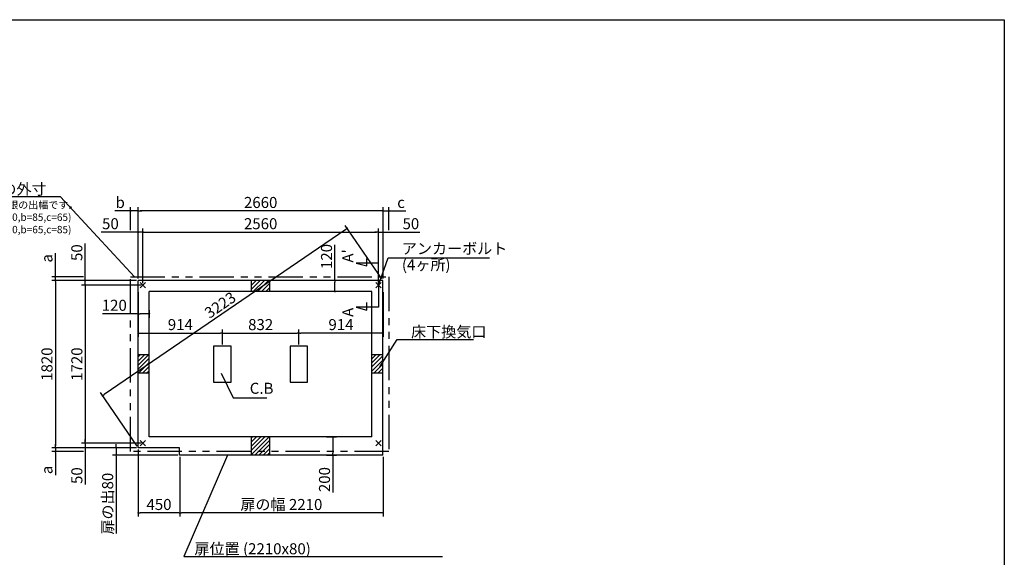
# Model space of a CAD drawing. Extents: x 220 to 16307, y -219 to 11106.
# Drawn here: x 5605 to 16307, y 5256 to 11106 of the extents above; entities that cross this region are included whole.
import ezdxf

# ---------------------------------------------------------------- set-up
doc = ezdxf.new("R2010")
doc.units = 0
doc.header["$LTSCALE"] = 20
doc.header["$PDMODE"] = 3
doc.header["$PDSIZE"] = 2
doc.linetypes.add('PHANTOM', pattern=[2.5, 1.25, -0.25, 0.25, -0.25, 0.25, -0.25])
doc.layers.get('0').update_dxf_attribs({"linetype": 'CONTINUOUS'})
doc.layers.get('DEFPOINTS').update_dxf_attribs({"linetype": 'CONTINUOUS'})
for name, color, linetype in [('ブロック', 5, 'CONTINUOUS'), ('仕様書枠', 230, 'CONTINUOUS'), ('寸法', 4, 'CONTINUOUS'), ('想像線', 6, 'PHANTOM'), ('文字', 7, 'CONTINUOUS'), ('細線', 5, 'CONTINUOUS'), ('部品1', 7, 'CONTINUOUS')]:
    doc.layers.add(name, color=color, linetype=linetype)
doc.styles.get("Standard").update_dxf_attribs({"font": 'txt', "bigfont": 'bigfont.shx'})
doc.styles.add('STYLE1', font='isocp.shx', dxfattribs={"bigfont": 'bigfont.shx'})
doc.styles.add('游ゴシック', font='txt')
doc.dimstyles.new('INABA_S40', dxfattribs={"dimscale": 40, "dimtxt": 3, "dimasz": 2.5, "dimexe": 1.5, "dimexo": 0.5, "dimgap": 1, "dimtad": 3, "dimdec": 4, "dimdsep": 46, "dimtxsty": 'STANDARD', "dimsah": 1, "dimcen": 0, "dimclrt": 7, "dimadec": 0, "dimazin": 0, "dimtfac": 1, "dimtdec": 4, "dimtix": 1, "dimtmove": 0, "dimatfit": 0, "dimfxl": 1, "dimtolj": 1, "dimtzin": 0, "dimarcsym": 0})
doc.dimstyles.new('INABA_S50G', dxfattribs={"dimscale": 0, "dimtxt": 150, "dimasz": 125, "dimexe": 75, "dimexo": 25, "dimgap": 25, "dimtad": 3, "dimdec": 1, "dimdsep": 46, "dimtxsty": 'STYLE1', "dimblk1": 'DOTSMALL', "dimblk2": 'DOTSMALL', "dimsah": 1, "dimcen": 0, "dimclrt": 7, "dimadec": 0, "dimazin": 0, "dimtfac": 1, "dimtdec": 4, "dimtix": 1, "dimtmove": 0, "dimatfit": 3, "dimldrblk": 'DOTSMALL', "dimfxl": 1, "dimtolj": 1, "dimtzin": 0, "dimarcsym": 0})
doc.dimstyles.new('イナバ組説100', dxfattribs={"dimscale": 30, "dimtxt": 7.5, "dimasz": 5, "dimexe": 2, "dimexo": 2, "dimgap": 1, "dimtad": 3, "dimdec": 1, "dimdsep": 46, "dimtxsty": '游ゴシック', "dimblk1": 'DOTSMALL', "dimblk2": 'DOTSMALL', "dimsah": 1, "dimcen": 0, "dimclrt": 7, "dimadec": 0, "dimazin": 0, "dimtfac": 1, "dimtdec": 1, "dimtix": 1, "dimtmove": 0, "dimatfit": 3, "dimldrblk": 'DOTSMALL', "dimfxl": 1, "dimtolj": 1, "dimtzin": 0, "dimarcsym": 0})
pattern_1 = [(45, (-238703.007, 49073.21), (-22.4506403, 22.4506403), [])]

# ---------------------------------------------------------------- blocks, each defined once
blk = doc.blocks.new('_DOT')
at = {"color": 0, "linetype": 'ByBlock', "ltscale": 50}
blk.add_line((-0.5, 0), (-1, 0), dxfattribs=at)
at = {"color": 0, "linetype": 'ByBlock', "ltscale": 50, "const_width": 0.5}
blk.add_lwpolyline([(-0.25, 0, 1), (0.25, 0, 1)], format="xyb", close=True, dxfattribs=at)
blk = doc.blocks.new('*D3')
at = {"layer": 'DEFPOINTS', "color": 0, "ltscale": 50}
for p in [(6944, 8794), (6894, 8268), (6944, 8218)]:
    blk.add_point(p, dxfattribs=at)
at = {"layer": '寸法', "color": 0, "lineweight": -2, "ltscale": 50}
for p, q in [((6874, 8794), (6492, 8794)), ((6894, 8288), (6894, 8834)), ((6944, 8794), (6894, 8794)), ((6944, 8238), (6944, 8834)), ((6964, 8794), (6984, 8794))]:
    blk.add_line(p, q, dxfattribs=at)
at = {"layer": '寸法', "color": 0, "lineweight": -2, "ltscale": 50, "xscale": 20, "yscale": 20, "zscale": 20}
blk.add_blockref('_DOT', (6894, 8794), dxfattribs=at)
at = {"layer": '寸法', "color": 0, "lineweight": -2, "ltscale": 50, "xscale": 20, "yscale": 20, "zscale": 20, "rotation": 180}
blk.add_blockref('_DOT', (6944, 8794), dxfattribs=at)
at = {"layer": '寸法', "color": 7, "ltscale": 50, "insert": (6591, 8886), "char_height": 120, "attachment_point": 5, "style": 'STYLE1'}
blk.add_mtext('\\A1;50', dxfattribs=at)
blk = doc.blocks.new('*D4')
at = {"layer": 'DEFPOINTS', "color": 0, "ltscale": 50}
for p in [(6894, 8268), (6318, 8218), (6944, 8218)]:
    blk.add_point(p, dxfattribs=at)
at = {"layer": '寸法', "color": 0, "lineweight": -2, "ltscale": 50}
for p, q in [((6318, 8288), (6318, 8669)), ((6874, 8268), (6278, 8268)), ((6318, 8218), (6318, 8268)), ((6924, 8218), (6278, 8218)), ((6318, 8198), (6318, 8178))]:
    blk.add_line(p, q, dxfattribs=at)
at = {"layer": '寸法', "color": 0, "lineweight": -2, "ltscale": 50, "xscale": 20, "yscale": 20, "zscale": 20}
for p, rotation in [((6318, 8268), 270), ((6318, 8218), 90)]:
    blk.add_blockref('_DOT', p, dxfattribs=dict(at, rotation=rotation))
at = {"layer": '寸法', "color": 7, "ltscale": 50, "insert": (6226, 8571), "char_height": 120, "attachment_point": 5, "rotation": 90, "style": 'STYLE1'}
blk.add_mtext('\\A1;50', dxfattribs=at)
blk = doc.blocks.new('*D5')
at = {"layer": 'DEFPOINTS', "color": 0, "ltscale": 50}
for p in [(6318, 6498), (6894, 6448), (6944, 6498)]:
    blk.add_point(p, dxfattribs=at)
at = {"layer": '寸法', "color": 0, "lineweight": -2, "ltscale": 50}
for p, q in [((6318, 6518), (6318, 6538)), ((6924, 6498), (6278, 6498)), ((6874, 6448), (6278, 6448)), ((6318, 6498), (6318, 6448)), ((6318, 6428), (6318, 6047))]:
    blk.add_line(p, q, dxfattribs=at)
at = {"layer": '寸法', "color": 0, "lineweight": -2, "ltscale": 50, "xscale": 20, "yscale": 20, "zscale": 20}
for p, rotation in [((6318, 6498), 270), ((6318, 6448), 90)]:
    blk.add_blockref('_DOT', p, dxfattribs=dict(at, rotation=rotation))
at = {"layer": '寸法', "color": 7, "ltscale": 50, "insert": (6226, 6145), "char_height": 120, "attachment_point": 5, "rotation": 90, "style": 'STYLE1'}
blk.add_mtext('\\A1;50', dxfattribs=at)
blk = doc.blocks.new('*D6')
at = {"layer": 'DEFPOINTS', "color": 0, "ltscale": 50}
for p in [(6894, 8268), (5993, 6448), (6894, 6448)]:
    blk.add_point(p, dxfattribs=at)
at = {"layer": '寸法', "color": 0, "lineweight": -2, "ltscale": 50}
for p, q in [((6874, 8268), (5953, 8268)), ((5993, 8248), (5993, 6468)), ((6874, 6448), (5953, 6448))]:
    blk.add_line(p, q, dxfattribs=at)
at = {"layer": '寸法', "color": 0, "lineweight": -2, "ltscale": 50, "xscale": 20, "yscale": 20, "zscale": 20}
for p, rotation in [((5993, 8268), 90), ((5993, 6448), 270)]:
    blk.add_blockref('_DOT', p, dxfattribs=dict(at, rotation=rotation))
at = {"layer": '寸法', "color": 7, "ltscale": 50, "insert": (5901, 7358), "char_height": 120, "attachment_point": 5, "rotation": 90, "style": 'STYLE1'}
blk.add_mtext('\\A1;1820', dxfattribs=at)
blk = doc.blocks.new('*D7')
at = {"layer": 'DEFPOINTS', "color": 0, "ltscale": 50}
for p in [(6894, 8161), (7808, 7696), (7808, 7553)]:
    blk.add_point(p, dxfattribs=at)
at = {"layer": '寸法', "color": 0, "lineweight": -2, "ltscale": 50}
for p, q in [((6894, 8141), (6894, 7656)), ((7808, 7573), (7808, 7736)), ((6914, 7696), (7788, 7696))]:
    blk.add_line(p, q, dxfattribs=at)
at = {"layer": '寸法', "color": 0, "lineweight": -2, "ltscale": 50, "xscale": 20, "yscale": 20, "zscale": 20, "rotation": 180}
blk.add_blockref('_DOT', (6894, 7696), dxfattribs=at)
at = {"layer": '寸法', "color": 0, "lineweight": -2, "ltscale": 50, "xscale": 20, "yscale": 20, "zscale": 20}
blk.add_blockref('_DOT', (7808, 7696), dxfattribs=at)
at = {"layer": '寸法', "color": 7, "ltscale": 50, "insert": (7351, 7788), "char_height": 120, "attachment_point": 5, "style": 'STYLE1'}
blk.add_mtext('\\A1;914', dxfattribs=at)
blk = doc.blocks.new('*D8')
at = {"layer": 'DEFPOINTS', "color": 0, "ltscale": 50}
for p in [(8640, 7696), (7808, 7553), (8640, 7553)]:
    blk.add_point(p, dxfattribs=at)
at = {"layer": '寸法', "color": 0, "lineweight": -2, "ltscale": 50}
for p, q in [((7808, 7573), (7808, 7736)), ((8640, 7573), (8640, 7736)), ((7828, 7696), (8620, 7696))]:
    blk.add_line(p, q, dxfattribs=at)
at = {"layer": '寸法', "color": 0, "lineweight": -2, "ltscale": 50, "xscale": 20, "yscale": 20, "zscale": 20, "rotation": 180}
blk.add_blockref('_DOT', (7808, 7696), dxfattribs=at)
at = {"layer": '寸法', "color": 0, "lineweight": -2, "ltscale": 50, "xscale": 20, "yscale": 20, "zscale": 20}
blk.add_blockref('_DOT', (8640, 7696), dxfattribs=at)
at = {"layer": '寸法', "color": 7, "ltscale": 50, "insert": (8224, 7788), "char_height": 120, "attachment_point": 5, "style": 'STYLE1'}
blk.add_mtext('\\A1;832', dxfattribs=at)
blk = doc.blocks.new('*D9')
at = {"layer": 'DEFPOINTS', "color": 0, "ltscale": 50}
for p in [(9554, 8794), (9554, 8268), (9504, 8218)]:
    blk.add_point(p, dxfattribs=at)
at = {"layer": '寸法', "color": 0, "lineweight": -2, "ltscale": 50}
for p, q in [((9484, 8794), (9464, 8794)), ((9504, 8238), (9504, 8834)), ((9504, 8794), (9554, 8794)), ((9554, 8288), (9554, 8834)), ((9574, 8794), (9955, 8794))]:
    blk.add_line(p, q, dxfattribs=at)
at = {"layer": '寸法', "color": 0, "lineweight": -2, "ltscale": 50, "xscale": 20, "yscale": 20, "zscale": 20}
blk.add_blockref('_DOT', (9504, 8794), dxfattribs=at)
at = {"layer": '寸法', "color": 0, "lineweight": -2, "ltscale": 50, "xscale": 20, "yscale": 20, "zscale": 20, "rotation": 180}
blk.add_blockref('_DOT', (9554, 8794), dxfattribs=at)
at = {"layer": '寸法', "color": 7, "ltscale": 50, "insert": (9857, 8886), "char_height": 120, "attachment_point": 5, "style": 'STYLE1'}
blk.add_mtext('\\A1;50', dxfattribs=at)
blk = doc.blocks.new('*D10')
at = {"layer": 'DEFPOINTS', "color": 0, "ltscale": 50}
for p in [(9554, 8161), (8640, 7696), (8640, 7553)]:
    blk.add_point(p, dxfattribs=at)
at = {"layer": '寸法', "color": 0, "lineweight": -2, "ltscale": 50}
for p, q in [((9554, 8141), (9554, 7656)), ((8640, 7573), (8640, 7736)), ((9534, 7696), (8660, 7696))]:
    blk.add_line(p, q, dxfattribs=at)
at = {"layer": '寸法', "color": 0, "lineweight": -2, "ltscale": 50, "xscale": 20, "yscale": 20, "zscale": 20, "rotation": 180}
blk.add_blockref('_DOT', (8640, 7696), dxfattribs=at)
at = {"layer": '寸法', "color": 0, "lineweight": -2, "ltscale": 50, "xscale": 20, "yscale": 20, "zscale": 20}
blk.add_blockref('_DOT', (9554, 7696), dxfattribs=at)
at = {"layer": '寸法', "color": 7, "ltscale": 50, "insert": (9097, 7788), "char_height": 120, "attachment_point": 5, "style": 'STYLE1'}
blk.add_mtext('\\A1;914', dxfattribs=at)
blk = doc.blocks.new('*D11')
at = {"layer": 'DEFPOINTS', "color": 0, "ltscale": 50}
for p in [(6894, 7859), (7014, 7906), (7014, 7842)]:
    blk.add_point(p, dxfattribs=at)
at = {"layer": '寸法', "color": 0, "lineweight": -2, "ltscale": 50}
for p, q in [((6894, 7879), (6894, 7946)), ((7014, 7862), (7014, 7946)), ((6894, 7906), (6505, 7906)), ((6994, 7906), (6914, 7906))]:
    blk.add_line(p, q, dxfattribs=at)
at = {"layer": '寸法', "color": 0, "lineweight": -2, "ltscale": 50, "xscale": 20, "yscale": 20, "zscale": 20, "rotation": 180}
blk.add_blockref('_DOT', (6894, 7906), dxfattribs=at)
at = {"layer": '寸法', "color": 0, "lineweight": -2, "ltscale": 50, "xscale": 20, "yscale": 20, "zscale": 20}
blk.add_blockref('_DOT', (7014, 7906), dxfattribs=at)
at = {"layer": '寸法', "color": 7, "ltscale": 50, "insert": (6633, 7998), "char_height": 120, "attachment_point": 5, "style": 'STYLE1'}
blk.add_mtext('\\A1;120', dxfattribs=at)
blk = doc.blocks.new('*D12')
at = {"layer": 'DEFPOINTS', "color": 0, "ltscale": 50}
for p in [(9504, 8794), (6944, 8218), (9504, 8218)]:
    blk.add_point(p, dxfattribs=at)
at = {"layer": '寸法', "color": 0, "lineweight": -2, "ltscale": 50}
for p, q in [((6944, 8238), (6944, 8834)), ((6964, 8794), (9484, 8794)), ((9504, 8238), (9504, 8834))]:
    blk.add_line(p, q, dxfattribs=at)
at = {"layer": '寸法', "color": 0, "lineweight": -2, "ltscale": 50, "xscale": 20, "yscale": 20, "zscale": 20, "rotation": 180}
blk.add_blockref('_DOT', (6944, 8794), dxfattribs=at)
at = {"layer": '寸法', "color": 0, "lineweight": -2, "ltscale": 50, "xscale": 20, "yscale": 20, "zscale": 20}
blk.add_blockref('_DOT', (9504, 8794), dxfattribs=at)
at = {"layer": '寸法', "color": 7, "ltscale": 50, "insert": (8224, 8886), "char_height": 120, "attachment_point": 5, "style": 'STYLE1'}
blk.add_mtext('\\A1;2560', dxfattribs=at)
blk = doc.blocks.new('*D13')
at = {"layer": 'DEFPOINTS', "color": 0, "ltscale": 50}
for p in [(6894, 9025), (6894, 8268), (9554, 8268)]:
    blk.add_point(p, dxfattribs=at)
at = {"layer": '寸法', "color": 0, "lineweight": -2, "ltscale": 50}
for p, q in [((6894, 8288), (6894, 9065)), ((9534, 9025), (6914, 9025)), ((9554, 8288), (9554, 9065))]:
    blk.add_line(p, q, dxfattribs=at)
at = {"layer": '寸法', "color": 0, "lineweight": -2, "ltscale": 50, "xscale": 20, "yscale": 20, "zscale": 20, "rotation": 180}
blk.add_blockref('_DOT', (6894, 9025), dxfattribs=at)
at = {"layer": '寸法', "color": 0, "lineweight": -2, "ltscale": 50, "xscale": 20, "yscale": 20, "zscale": 20}
blk.add_blockref('_DOT', (9554, 9025), dxfattribs=at)
at = {"layer": '寸法', "color": 7, "ltscale": 50, "insert": (8224, 9117), "char_height": 120, "attachment_point": 5, "style": 'STYLE1'}
blk.add_mtext('\\A1;2660', dxfattribs=at)
blk = doc.blocks.new('*D14')
at = {"layer": 'DEFPOINTS', "color": 0, "ltscale": 50}
for p in [(6944, 8218), (6318, 6498), (6944, 6498)]:
    blk.add_point(p, dxfattribs=at)
at = {"layer": '寸法', "color": 0, "lineweight": -2, "ltscale": 50}
for p, q in [((6924, 8218), (6278, 8218)), ((6318, 8198), (6318, 6518)), ((6924, 6498), (6278, 6498))]:
    blk.add_line(p, q, dxfattribs=at)
at = {"layer": '寸法', "color": 0, "lineweight": -2, "ltscale": 50, "xscale": 20, "yscale": 20, "zscale": 20}
for p, rotation in [((6318, 8218), 90), ((6318, 6498), 270)]:
    blk.add_blockref('_DOT', p, dxfattribs=dict(at, rotation=rotation))
at = {"layer": '寸法', "color": 7, "ltscale": 50, "insert": (6226, 7358), "char_height": 120, "attachment_point": 5, "rotation": 90, "style": 'STYLE1'}
blk.add_mtext('\\A1;1720', dxfattribs=at)
blk = doc.blocks.new('*D15')
at = {"layer": 'DEFPOINTS', "color": 0, "ltscale": 50}
for p in [(9093, 8268), (9032, 8148), (9118, 8148)]:
    blk.add_point(p, dxfattribs=at)
at = {"layer": '寸法', "color": 0, "lineweight": -2, "ltscale": 50}
for p, q in [((9032, 8268), (9032, 8657)), ((9073, 8268), (8992, 8268)), ((9032, 8168), (9032, 8248)), ((9098, 8148), (8992, 8148))]:
    blk.add_line(p, q, dxfattribs=at)
at = {"layer": '寸法', "color": 0, "lineweight": -2, "ltscale": 50, "xscale": 20, "yscale": 20, "zscale": 20}
for p, rotation in [((9032, 8268), 90), ((9032, 8148), 270)]:
    blk.add_blockref('_DOT', p, dxfattribs=dict(at, rotation=rotation))
at = {"layer": '寸法', "color": 7, "ltscale": 50, "insert": (8940, 8529), "char_height": 120, "attachment_point": 5, "rotation": 90, "style": 'STYLE1'}
blk.add_mtext('\\A1;120', dxfattribs=at)
blk = doc.blocks.new('_DOTSMALL')
at = {"color": 0, "linetype": 'ByBlock', "ltscale": 50, "const_width": 0.5}
blk.add_lwpolyline([(-0.0625, 0, 1), (0.0625, 0, 1)], format="xyb", close=True, dxfattribs=at)
blk = doc.blocks.new('*D16')
at = {"layer": 'DEFPOINTS', "color": 0, "ltscale": 50}
for p in [(9554, 8268), (6505, 7015), (6894, 6448)]:
    blk.add_point(p, dxfattribs=at)
at = {"layer": '寸法', "color": 0, "lineweight": -2, "ltscale": 50}
for p, q in [((9149, 8824), (6522, 7027)), ((9542, 8285), (9143, 8868)), ((6882, 6465), (6483, 7048))]:
    blk.add_line(p, q, dxfattribs=at)
at = {"layer": '寸法', "color": 0, "lineweight": -2, "ltscale": 50, "xscale": 20, "yscale": 20, "zscale": 20}
for p, rotation in [((9165, 8835), 34.38034472384336), ((6505, 7015), 214.3803447238434)]:
    blk.add_blockref('_DOT', p, dxfattribs=dict(at, rotation=rotation))
at = {"layer": '寸法', "color": 7, "ltscale": 50, "insert": (7784, 8001), "char_height": 120, "attachment_point": 5, "rotation": 34.3803, "style": 'STYLE1'}
blk.add_mtext('\\A1;3223', dxfattribs=at)
blk = doc.blocks.new('*D24')
at = {"layer": 'DEFPOINTS', "color": 0, "ltscale": 50}
for p in [(7344, 6368), (9554, 6368), (7344, 5739)]:
    blk.add_point(p, dxfattribs=at)
at = {"layer": '寸法', "color": 0, "lineweight": -2, "ltscale": 50}
for p, q in [((7344, 6348), (7344, 5699)), ((9554, 6348), (9554, 5699)), ((9534, 5739), (7364, 5739))]:
    blk.add_line(p, q, dxfattribs=at)
at = {"layer": '寸法', "color": 0, "lineweight": -2, "ltscale": 50, "xscale": 20, "yscale": 20, "zscale": 20, "rotation": 180}
blk.add_blockref('_DOT', (7344, 5739), dxfattribs=at)
at = {"layer": '寸法', "color": 0, "lineweight": -2, "ltscale": 50, "xscale": 20, "yscale": 20, "zscale": 20}
blk.add_blockref('_DOT', (9554, 5739), dxfattribs=at)
at = {"layer": '寸法', "color": 7, "ltscale": 50, "insert": (8449, 5831), "char_height": 120, "attachment_point": 5, "style": 'STYLE1'}
blk.add_mtext('\\A1;扉の幅 2210', dxfattribs=at)
blk = doc.blocks.new('*D25')
at = {"layer": 'DEFPOINTS', "color": 0, "ltscale": 50}
for p in [(6894, 6448), (7344, 6368), (6894, 5739)]:
    blk.add_point(p, dxfattribs=at)
at = {"layer": '寸法', "color": 0, "lineweight": -2, "ltscale": 50}
for p, q in [((6894, 6428), (6894, 5699)), ((7344, 6348), (7344, 5699)), ((7324, 5739), (6914, 5739))]:
    blk.add_line(p, q, dxfattribs=at)
at = {"layer": '寸法', "color": 0, "lineweight": -2, "ltscale": 50, "xscale": 20, "yscale": 20, "zscale": 20, "rotation": 180}
blk.add_blockref('_DOT', (6894, 5739), dxfattribs=at)
at = {"layer": '寸法', "color": 0, "lineweight": -2, "ltscale": 50, "xscale": 20, "yscale": 20, "zscale": 20}
blk.add_blockref('_DOT', (7344, 5739), dxfattribs=at)
at = {"layer": '寸法', "color": 7, "ltscale": 50, "insert": (7119, 5831), "char_height": 120, "attachment_point": 5, "style": 'STYLE1'}
blk.add_mtext('\\A1;450', dxfattribs=at)
blk = doc.blocks.new('*D26')
at = {"layer": 'DEFPOINTS', "color": 0, "ltscale": 50}
for p in [(6653, 6448), (6894, 6448), (7344, 6368)]:
    blk.add_point(p, dxfattribs=at)
at = {"layer": '寸法', "color": 0, "lineweight": -2, "ltscale": 50}
for p, q in [((6874, 6448), (6613, 6448)), ((6653, 6468), (6653, 6488)), ((6653, 6448), (6653, 6368)), ((7324, 6368), (6613, 6368)), ((6653, 6348), (6653, 5516))]:
    blk.add_line(p, q, dxfattribs=at)
at = {"layer": '寸法', "color": 0, "lineweight": -2, "ltscale": 50, "xscale": 20, "yscale": 20, "zscale": 20}
for p, rotation in [((6653, 6448), 270), ((6653, 6368), 90)]:
    blk.add_blockref('_DOT', p, dxfattribs=dict(at, rotation=rotation))
at = {"layer": '寸法', "color": 7, "ltscale": 50, "insert": (6561, 5840), "char_height": 120, "attachment_point": 5, "rotation": 90, "style": 'STYLE1'}
blk.add_mtext('\\A1;扉の出80', dxfattribs=at)
blk = doc.blocks.new('*D27')
at = {"layer": 'DEFPOINTS', "color": 0, "ltscale": 50}
for p in [(8919, 6568), (9010, 6568), (8920, 6368)]:
    blk.add_point(p, dxfattribs=at)
at = {"layer": '寸法', "color": 0, "lineweight": -2, "ltscale": 50}
for p, q in [((8939, 6568), (9050, 6568)), ((9010, 6548), (9010, 6388)), ((8940, 6368), (9050, 6368)), ((9010, 6368), (9010, 5960))]:
    blk.add_line(p, q, dxfattribs=at)
at = {"layer": '寸法', "color": 0, "lineweight": -2, "ltscale": 50, "xscale": 20, "yscale": 20, "zscale": 20}
for p, rotation in [((9010, 6568), 90), ((9010, 6368), 270)]:
    blk.add_blockref('_DOT', p, dxfattribs=dict(at, rotation=rotation))
at = {"layer": '寸法', "color": 7, "ltscale": 50, "insert": (8918, 6102), "char_height": 120, "attachment_point": 5, "rotation": 90, "style": 'STYLE1'}
blk.add_mtext('\\A1;200', dxfattribs=at)
blk = doc.blocks.new('*D28')
at = {"layer": 'DEFPOINTS', "color": 0, "ltscale": 50}
for p in [(6809, 9025), (6809, 8794), (6894, 8268)]:
    blk.add_point(p, dxfattribs=at)
at = {"layer": '寸法', "color": 0, "lineweight": -2, "ltscale": 50}
for p, q in [((6789, 9025), (6639, 9025)), ((6809, 8814), (6809, 9065)), ((6894, 9025), (6809, 9025)), ((6894, 8288), (6894, 9065)), ((6914, 9025), (6934, 9025))]:
    blk.add_line(p, q, dxfattribs=at)
at = {"layer": '寸法', "color": 0, "lineweight": -2, "ltscale": 50, "xscale": 20, "yscale": 20, "zscale": 20}
blk.add_blockref('_DOT', (6809, 9025), dxfattribs=at)
at = {"layer": '寸法', "color": 0, "lineweight": -2, "ltscale": 50, "xscale": 20, "yscale": 20, "zscale": 20, "rotation": 180}
blk.add_blockref('_DOT', (6894, 9025), dxfattribs=at)
at = {"layer": '寸法', "color": 7, "ltscale": 50, "insert": (6697, 9117), "char_height": 120, "attachment_point": 5, "style": 'STYLE1'}
blk.add_mtext('\\A1;b', dxfattribs=at)
blk = doc.blocks.new('*D29')
at = {"layer": 'DEFPOINTS', "color": 0, "ltscale": 50}
for p in [(5993, 8308), (6318, 8308), (6894, 8268)]:
    blk.add_point(p, dxfattribs=at)
at = {"layer": '寸法', "color": 0, "lineweight": -2, "ltscale": 50}
for p, q in [((5993, 8328), (5993, 8567)), ((6298, 8308), (5953, 8308)), ((6874, 8268), (5953, 8268)), ((5993, 8268), (5993, 8308)), ((5993, 8248), (5993, 8228))]:
    blk.add_line(p, q, dxfattribs=at)
at = {"layer": '寸法', "color": 0, "lineweight": -2, "ltscale": 50, "xscale": 20, "yscale": 20, "zscale": 20}
for p, rotation in [((5993, 8308), 270), ((5993, 8268), 90)]:
    blk.add_blockref('_DOT', p, dxfattribs=dict(at, rotation=rotation))
at = {"layer": '寸法', "color": 7, "ltscale": 50, "insert": (5901, 8509), "char_height": 120, "attachment_point": 5, "rotation": 90, "style": 'STYLE1'}
blk.add_mtext('\\A1;a', dxfattribs=at)
blk = doc.blocks.new('*D30')
at = {"layer": 'DEFPOINTS', "color": 0, "ltscale": 50}
for p in [(9619, 9025), (9619, 8794), (9554, 8268)]:
    blk.add_point(p, dxfattribs=at)
at = {"layer": '寸法', "color": 0, "lineweight": -2, "ltscale": 50}
for p, q in [((9534, 9025), (9514, 9025)), ((9554, 8288), (9554, 9065)), ((9554, 9025), (9619, 9025)), ((9619, 8814), (9619, 9065)), ((9639, 9025), (9802, 9025))]:
    blk.add_line(p, q, dxfattribs=at)
at = {"layer": '寸法', "color": 0, "lineweight": -2, "ltscale": 50, "xscale": 20, "yscale": 20, "zscale": 20}
blk.add_blockref('_DOT', (9554, 9025), dxfattribs=at)
at = {"layer": '寸法', "color": 0, "lineweight": -2, "ltscale": 50, "xscale": 20, "yscale": 20, "zscale": 20, "rotation": 180}
blk.add_blockref('_DOT', (9619, 9025), dxfattribs=at)
at = {"layer": '寸法', "color": 7, "ltscale": 50, "insert": (9750, 9117), "char_height": 120, "attachment_point": 5, "style": 'STYLE1'}
blk.add_mtext('\\A1;c', dxfattribs=at)
blk = doc.blocks.new('*D31')
at = {"layer": 'DEFPOINTS', "color": 0, "ltscale": 50}
for p in [(6894, 6448), (5993, 6408), (6318, 6408)]:
    blk.add_point(p, dxfattribs=at)
at = {"layer": '寸法', "color": 0, "lineweight": -2, "ltscale": 50}
for p, q in [((6874, 6448), (5953, 6448)), ((5993, 6468), (5993, 6488)), ((5993, 6448), (5993, 6408)), ((6298, 6408), (5953, 6408)), ((5993, 6388), (5993, 6149))]:
    blk.add_line(p, q, dxfattribs=at)
at = {"layer": '寸法', "color": 0, "lineweight": -2, "ltscale": 50, "xscale": 20, "yscale": 20, "zscale": 20}
for p, rotation in [((5993, 6448), 270), ((5993, 6408), 90)]:
    blk.add_blockref('_DOT', p, dxfattribs=dict(at, rotation=rotation))
at = {"layer": '寸法', "color": 7, "ltscale": 50, "insert": (5901, 6207), "char_height": 120, "attachment_point": 5, "rotation": 90, "style": 'STYLE1'}
blk.add_mtext('\\A1;a', dxfattribs=at)

msp = doc.modelspace()

# ---------------------------------------------------------------- hatches: boundary and pattern name
at = {"layer": '細線', "ltscale": 50}
h = msp.add_hatch(dxfattribs=at)
h.set_pattern_fill('LINE', color=256, scale=10, angle=45)
h.set_pattern_definition(pattern_1)
h.paths.add_polyline_path([(8323.6, 8268.024), (8123.6, 8268.024), (8123.6, 8148.024), (8323.6, 8148.024)])
h = msp.add_hatch(dxfattribs=at)
h.set_pattern_fill('LINE', color=256, scale=10, angle=45)
h.set_pattern_definition(pattern_1)
h.paths.add_polyline_path([(7013.6, 7458.024), (6893.6, 7458.024), (6893.6, 7258.024), (7013.6, 7258.024)])
h = msp.add_hatch(dxfattribs=at)
h.set_pattern_fill('LINE', color=256, scale=10, angle=45)
h.set_pattern_definition(pattern_1)
h.paths.add_polyline_path([(9553.6, 7458.024), (9433.6, 7458.024), (9433.6, 7258.024), (9553.6, 7258.024)])
h = msp.add_hatch(dxfattribs=at)
h.set_pattern_fill('LINE', color=256, scale=10, angle=45)
h.set_pattern_definition([(45, (-238703.007, 49073.21), (-22.4506403, 22.4506403), [])])
h.paths.add_polyline_path([(8323.6, 6568.024), (8123.6, 6568.024), (8123.6, 6368.024), (8323.6, 6368.024)])

# ---------------------------------------------------------------- linework, layer by layer
at = {"layer": 'ブロック', "color": 0, "ltscale": 50}
for p, q in [((6893.6, 6448.024), (6893.6, 8268.024)), ((9553.6, 8268.024), (6893.6, 8268.024)), ((8123.6, 8148.024), (8123.6, 8268.024)), ((8323.6, 8148.024), (8323.6, 8268.024)), ((9553.6, 6368.024), (9553.6, 8268.024)), ((7013.6, 6568.024), (7013.6, 8148.024)), ((9433.6, 8148.024), (7013.6, 8148.024)), ((9433.6, 6568.024), (9433.6, 8148.024)), ((7013.6, 7458.024), (6893.6, 7458.024)), ((9553.6, 7458.024), (9433.6, 7458.024)), ((7013.6, 7258.024), (6893.6, 7258.024)), ((9553.6, 7258.024), (9433.6, 7258.024)), ((9433.6, 6568.024), (7013.6, 6568.024)), ((8123.6, 6368.024), (8123.6, 6568.024)), ((8323.6, 6368.024), (8323.6, 6568.024)), ((7343.6, 6448.024), (6893.6, 6448.024)), ((7343.6, 6368.024), (7343.6, 6448.024)), ((9553.6, 6368.024), (7343.6, 6368.024))]:
    msp.add_line(p, q, dxfattribs=at)
at = {"layer": 'ブロック', "color": 0, "ltscale": 100}
for points in [[(7712.6, 7553.024), (7712.6, 7163.024), (7902.6, 7163.024), (7902.6, 7553.024)], [(8544.6, 7553.024), (8544.6, 7163.024), (8734.6, 7163.024), (8734.6, 7553.024)]]:
    msp.add_lwpolyline(points, close=True, dxfattribs=at)
at = {"layer": '仕様書枠', "ltscale": 50}
for p, q in [((220, 11105.6), (16307.2, 11105.6)), ((16307.2, 11105.6), (16307.2, 1200)), ((6914.783, 8189.206), (6972.417, 8246.841)), ((6914.783, 8246.841), (6972.417, 8189.206)), ((9474.783, 8189.206), (9532.417, 8246.841)), ((9474.783, 8246.841), (9532.417, 8189.206)), ((6914.783, 6469.206), (6972.417, 6526.841)), ((6914.783, 6526.841), (6972.417, 6469.206)), ((9474.783, 6469.206), (9532.417, 6526.841)), ((9474.783, 6526.841), (9532.417, 6469.206))]:
    msp.add_line(p, q, dxfattribs=at)
at = {"layer": '寸法', "ltscale": 50}
for p, q in [((9503.6, 8458.024), (9263.6, 8458.024)), ((9263.6, 8458.024), (9379.511, 8426.965)), ((9379.511, 8426.965), (9379.511, 8506.965)), ((9503.6, 8238.024), (9503.6, 7978.024)), ((9379.511, 7946.965), (9379.511, 8026.965)), ((9503.6, 7978.024), (9263.6, 7978.024)), ((9263.6, 7978.024), (9379.511, 7946.965))]:
    msp.add_line(p, q, dxfattribs=at)
at = {"layer": '寸法', "ltscale": 50, "extrusion": (0, 0, -1)}
msp.add_lwpolyline([(-7863.942, 6368.024), (-7387.693, 5266.927), (-10201.757, 5266.927)], dxfattribs=at)
at = {"layer": '想像線', "ltscale": 15}
msp.add_lwpolyline([(6808.6, 8308.024), (9618.6, 8308.024), (9618.6, 6408.024), (6808.6, 6408.024)], close=True, dxfattribs=at)

# ---------------------------------------------------------------- texts
at = {"layer": '寸法', "color": 7, "style": 'STYLE1'}
msp.add_text('扉位置 (2210x80)', height=120, dxfattribs=at).set_placement((7504.309, 5289.195))
at = {"layer": '文字', "ltscale": 50, "style": 'STYLE1'}
for s, p in [("A'", (9232.384, 8462.766)), ('A', (9232.384, 7871.794))]:
    msp.add_text(s, height=120, rotation=90, dxfattribs=at).set_placement(p)
at = {"layer": '部品1', "ltscale": 50, "style": 'STYLE1'}
for s, p in [('※a,b,cは屋根の出幅です。', (4906.951, 9050.253)), ('(右流れ：a=40,b=85,c=65)', (4866.464, 8916.697)), ('(左流れ：a=40,b=65,c=85)', (4866.464, 8782.156))]:
    msp.add_text(s, height=80, dxfattribs=at).set_placement(p)
at = {"layer": '部品1', "color": 7, "ltscale": 50, "char_height": 120, "style": 'STYLE1'}
for s, insert, attachment_point in [('\\A1;屋根の外寸', (5897.102, 9261.921), 6), ('アンカーボルト', (9759.104, 8599.901), 4), ('(4ヶ所)', (9759.104, 8423.985), 4), ('\\A1;床下換気口', (9859.104, 7709.238), 4)]:
    msp.add_mtext(s, dxfattribs=dict(at, insert=insert, attachment_point=attachment_point))
at = {"layer": '部品1', "ltscale": 50, "insert": (8105.565, 7079.654), "char_height": 120, "attachment_point": 4, "style": 'STYLE1'}
msp.add_mtext('C.B', dxfattribs=at)

# ---------------------------------------------------------------- dimensions: what is measured, and where the dimension line sits
at = {"layer": '寸法', "ltscale": 50}
dim = msp.add_linear_dim(base=(6808.6, 9025.373), p1=(6893.6, 8268.024), p2=(6808.6, 8793.946), text='b', dimstyle='INABA_S40', override={"dimasz": 0.5, "dimexe": 1, "dimgap": 0.8, "dimdec": 2, "dimtxsty": 'STYLE1', "dimblk1": 'DOT', "dimblk2": 'DOT', "dimtdec": 2, "dimatfit": 3}, dxfattribs=at)
dim.commit()
dim.dimension.update_dxf_attribs({"geometry": '*D28', "text_midpoint": (6697.251, 9025.373), "dimtype": 160})
for base, p1, p2, picture, middle in [((6893.6, 9025.373), (9553.6, 8268.024), (6893.6, 8268.024), '*D13', (8223.6, 9117.385)), ((7807.6, 7696.254), (6893.6, 8161.037), (7807.6, 7553.024), '*D7', (7350.6, 7788.254)), ((8639.6, 7696.254), (7807.6, 7553.024), (8639.6, 7553.024), '*D8', (8223.6, 7788.266)), ((6893.6, 5738.638), (7343.6, 6368.024), (6893.6, 6448.024), '*D25', (7118.6, 5830.638))]:
    dim = msp.add_linear_dim(base=base, p1=p1, p2=p2, dimstyle='INABA_S40', override={"dimasz": 0.5, "dimexe": 1, "dimgap": 0.8, "dimdec": 2, "dimtxsty": 'STYLE1', "dimblk1": 'DOT', "dimblk2": 'DOT', "dimtdec": 2, "dimatfit": 3}, dxfattribs=at)
    dim.commit()
    dim.dimension.update_dxf_attribs({"geometry": picture, "text_midpoint": middle})
for base, p1, p2, angle, text, picture, middle in [((9618.6, 9025.373), (9553.6, 8268.024), (9618.6, 8793.946), 180, 'c', '*D30', (9749.949, 9025.373)), ((5993.204, 8308.024), (6893.6, 8268.024), (6318.106, 8308.024), 90, 'a', '*D29', (5993.204, 8509.285)), ((5993.204, 6408.024), (6893.6, 6448.024), (6318.106, 6408.024), 270, 'a', '*D31', (5993.204, 6206.762)), ((6653.375, 6448.024), (7343.6, 6368.024), (6893.6, 6448.024), 90, '扉の出<>', '*D26', (6653.375, 5839.538))]:
    dim = msp.add_linear_dim(base=base, p1=p1, p2=p2, angle=angle, text=text, dimstyle='INABA_S40', override={"dimasz": 0.5, "dimexe": 1, "dimgap": 0.8, "dimdec": 2, "dimtxsty": 'STYLE1', "dimblk1": 'DOT', "dimblk2": 'DOT', "dimtdec": 2, "dimatfit": 3}, dxfattribs=at)
    dim.commit()
    dim.dimension.update_dxf_attribs({"geometry": picture, "text_midpoint": middle, "dimtype": 160})
for base, p1, p2, picture, middle in [((6943.6, 8793.946), (6893.6, 8268.024), (6943.6, 8218.024), '*D3', (6590.532, 8793.946)), ((9503.6, 8793.946), (6943.6, 8218.024), (9503.6, 8218.024), '*D12', (8223.6, 8793.946)), ((9553.6, 8793.946), (9503.6, 8218.024), (9553.6, 8268.024), '*D9', (9856.668, 8793.946))]:
    dim = msp.add_linear_dim(base=base, p1=p1, p2=p2, dimstyle='INABA_S40', override={"dimasz": 0.5, "dimexe": 1, "dimgap": 0.8, "dimdec": 2, "dimtxsty": 'STYLE1', "dimblk1": 'DOT', "dimblk2": 'DOT', "dimtdec": 2, "dimatfit": 3}, dxfattribs=at)
    dim.commit()
    dim.dimension.update_dxf_attribs({"geometry": picture, "text_midpoint": middle, "dimtype": 160})
dim = msp.add_aligned_dim(p1=(9553.6, 8268.024), p2=(6893.6, 6448.024), distance=-687.305, dimstyle='INABA_S40', override={"dimasz": 0.5, "dimexe": 1, "dimgap": 0.8, "dimdec": 1, "dimtxsty": 'STYLE1', "dimblk1": 'DOT', "dimblk2": 'DOT', "dimtdec": 2, "dimatfit": 3}, dxfattribs=at)
dim.commit()
dim.dimension.update_dxf_attribs({"geometry": '*D16', "text_midpoint": (7783.532, 8001.2)})
for base, p1, p2, angle, picture, middle in [((6318.106, 8218.024), (6893.6, 8268.024), (6943.6, 8218.024), 90, '*D4', (6318.106, 8571.092)), ((9031.607, 8148.024), (9093.205, 8268.024), (9117.546, 8148.024), 90, '*D15', (9031.607, 8528.933)), ((5993.204, 6448.024), (6893.6, 8268.024), (6893.6, 6448.024), 90, '*D6', (5993.204, 7358.024)), ((6318.106, 6498.024), (6943.6, 8218.024), (6943.6, 6498.024), 90, '*D14', (6318.106, 7358.024)), ((7013.6, 7906.242), (6893.6, 7858.613), (7013.6, 7842.092), 180, '*D11', (6632.691, 7906.242)), ((6318.106, 6498.024), (6893.6, 6448.024), (6943.6, 6498.024), 90, '*D5', (6318.106, 6144.955)), ((9009.949, 6568.024), (8920.111, 6368.024), (8919.013, 6568.024), 90, '*D27', (9009.949, 6101.546))]:
    dim = msp.add_linear_dim(base=base, p1=p1, p2=p2, angle=angle, dimstyle='INABA_S40', override={"dimasz": 0.5, "dimexe": 1, "dimgap": 0.8, "dimdec": 2, "dimtxsty": 'STYLE1', "dimblk1": 'DOT', "dimblk2": 'DOT', "dimtdec": 2, "dimatfit": 3}, dxfattribs=at)
    dim.commit()
    dim.dimension.update_dxf_attribs({"geometry": picture, "text_midpoint": middle, "dimtype": 160})
dim = msp.add_linear_dim(base=(8639.6, 7696.254), p1=(9553.6, 8161.037), p2=(8639.6, 7553.024), angle=180, dimstyle='INABA_S40', override={"dimasz": 0.5, "dimexe": 1, "dimgap": 0.8, "dimdec": 2, "dimtxsty": 'STYLE1', "dimblk1": 'DOT', "dimblk2": 'DOT', "dimtdec": 2, "dimatfit": 3}, dxfattribs=at)
dim.commit()
dim.dimension.update_dxf_attribs({"geometry": '*D10', "text_midpoint": (9096.6, 7788.254)})
dim = msp.add_linear_dim(base=(7343.6, 5738.638), p1=(9553.6, 6368.024), p2=(7343.6, 6368.024), text='扉の幅 <>', dimstyle='INABA_S40', override={"dimasz": 0.5, "dimexe": 1, "dimgap": 0.8, "dimdec": 2, "dimtxsty": 'STYLE1', "dimblk1": 'DOT', "dimblk2": 'DOT', "dimtdec": 2, "dimatfit": 3}, dxfattribs=at)
dim.commit()
dim.dimension.update_dxf_attribs({"geometry": '*D24', "text_midpoint": (8448.6, 5830.65)})

# ---------------------------------------------------------------- leaders
at = {"layer": '寸法', "ltscale": 50, "has_arrowhead": 0, "annotation_type": 0, "has_hookline": 1}
for points, hookline_direction, text_width in [([(6852.468, 8308.024), (6047.102, 9176.921), (5922.102, 9176.921)], 1, 688), ([(9503.6, 8218.024), (9609.104, 8514.901), (9734.104, 8514.901)], 0, 952), ([(9518.83, 7327.92), (9709.104, 7624.238), (9834.104, 7624.238)], 0, 680)]:
    msp.add_leader(points, dimstyle='INABA_S50G', override={"dimscale": 1, "dimldrblk": 'None'}, dxfattribs=dict(at, hookline_direction=hookline_direction, text_width=text_width))
at = {"layer": '寸法', "ltscale": 50, "has_arrowhead": 0, "annotation_type": 0, "has_hookline": 1, "hookline_direction": 0, "text_width": 185.592}
msp.add_leader([(7796.485, 7260.524), (7925.565, 6989.654), (8075.565, 6989.654)], dimstyle='イナバ組説100', dxfattribs=at)

doc.saveas('drawing.dxf')
